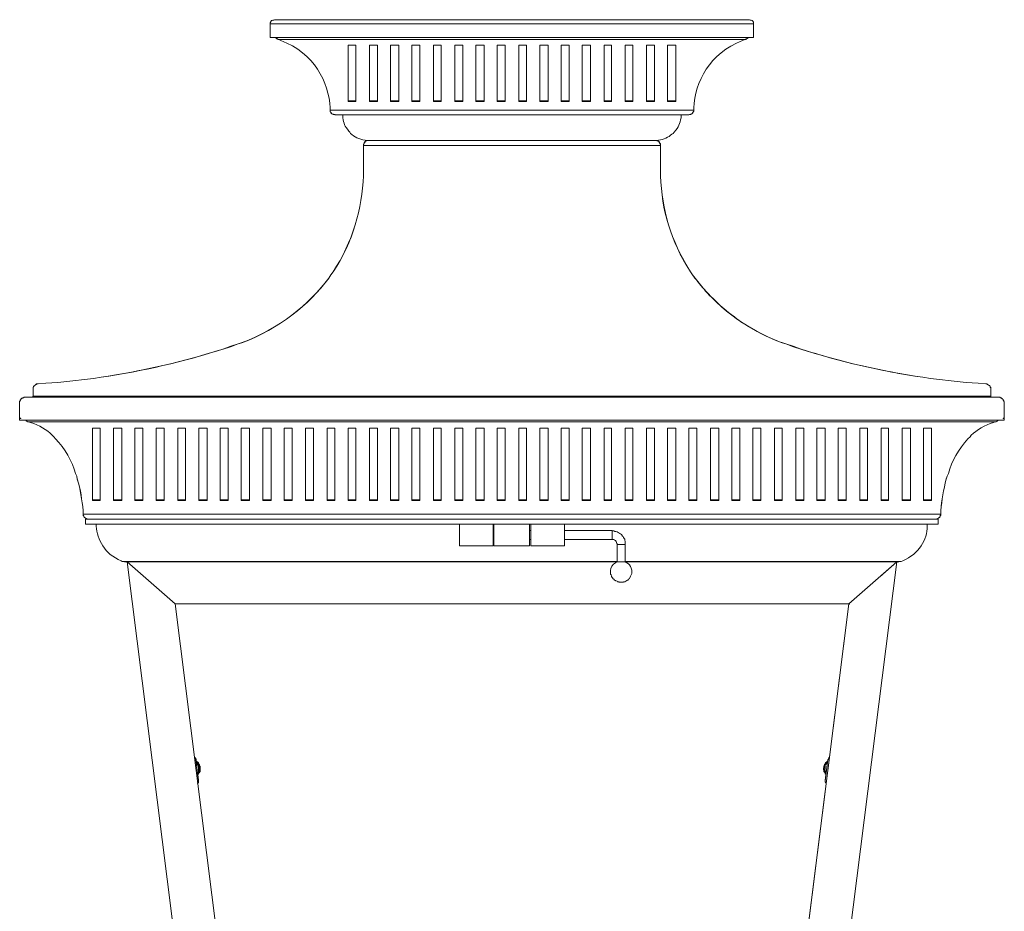
# Model space of a CAD drawing. Units: inches. Extents: x 0 to 14.5, y -26.3 to 0.
# Drawn here: x 0 to 14.5, y -13.1 to 0 of the extents above; entities that cross this region are included whole.
import ezdxf

# ---------------------------------------------------------------- set-up
doc = ezdxf.new("R2010")
doc.units = ezdxf.units.IN
doc.header["$MEASUREMENT"] = 0
doc.layers.add('CHO7055', color=7, linetype='Continuous')

# ---------------------------------------------------------------- blocks, each defined once
blk = doc.blocks.new('block 2')
at = {"layer": 'CHO7055', "color": 7, "lineweight": 18, "true_color": 0xffffff}
for points in [[(3.755, -0.003), (3.747, -0.009), (3.731, -0.009), (3.723, -0.014), (3.715, -0.014), (3.707, -0.02), (3.707, -0.026), (3.699, -0.038), (3.699, -0.043), (3.691, -0.049), (3.691, -0.066)], [(3.691, -0.263), (3.691, -0.066)], [(3.691, -0.066), (10.809, -0.066)], [(3.755, -0.003), (10.754, -0.003)], [(10.809, -0.066), (10.809, -0.038), (10.802, -0.026), (10.794, -0.02), (10.794, -0.014), (10.786, -0.014), (10.778, -0.009), (10.762, -0.009), (10.754, -0.003)], [(10.809, -0.263), (10.809, -0.066)], [(3.691, -0.263), (10.809, -0.263)], [(3.771, -0.263), (3.811, -0.292), (3.819, -0.292)], [(10.682, -0.292), (10.698, -0.292), (10.706, -0.286), (10.73, -0.268), (10.73, -0.263)], [(10.682, -0.292), (10.698, -0.292), (10.698, -0.286), (10.706, -0.286), (10.73, -0.268), (10.73, -0.263)], [(3.819, -0.292), (10.682, -0.292)], [(4.843, -1.209), (4.843, -0.378)], [(4.843, -0.378), (4.955, -0.378)], [(4.955, -1.209), (4.955, -0.378)], [(5.155, -1.209), (5.155, -0.378)], [(5.155, -0.378), (5.275, -0.378)], [(5.275, -1.209), (5.275, -0.378)], [(5.467, -1.209), (5.467, -0.378)], [(5.467, -0.378), (5.587, -0.378)], [(5.587, -1.209), (5.587, -0.378)], [(5.779, -1.209), (5.779, -0.378)], [(5.779, -0.378), (5.899, -0.378)], [(5.899, -1.209), (5.899, -0.378)], [(6.099, -1.209), (6.099, -0.378)], [(6.099, -0.378), (6.211, -0.378)], [(6.211, -1.209), (6.211, -0.378)], [(6.411, -1.209), (6.411, -0.378)], [(6.411, -0.378), (6.531, -0.378)], [(6.531, -1.209), (6.531, -0.378)], [(6.723, -1.209), (6.723, -0.378)], [(6.723, -0.378), (6.843, -0.378)], [(6.843, -1.209), (6.843, -0.378)], [(7.035, -1.209), (7.035, -0.378)], [(7.035, -0.378), (7.154, -0.378)], [(7.154, -1.209), (7.154, -0.378)], [(7.354, -1.209), (7.354, -0.378)], [(7.466, -0.378), (7.354, -0.378)], [(7.466, -1.209), (7.466, -0.378)], [(7.666, -1.209), (7.666, -0.378)], [(7.786, -0.378), (7.666, -0.378)], [(7.786, -1.209), (7.786, -0.378)], [(7.978, -1.209), (7.978, -0.378)], [(8.098, -0.378), (7.978, -0.378)], [(8.098, -1.209), (8.098, -0.378)], [(8.29, -1.209), (8.29, -0.378)], [(8.41, -0.378), (8.29, -0.378)], [(8.41, -1.209), (8.41, -0.378)], [(8.61, -1.209), (8.61, -0.378)], [(8.722, -0.378), (8.61, -0.378)], [(8.722, -1.209), (8.722, -0.378)], [(8.922, -1.209), (8.922, -0.378)], [(9.034, -0.378), (8.922, -0.378)], [(9.034, -1.209), (9.034, -0.378)], [(9.234, -1.209), (9.234, -0.378)], [(9.354, -0.378), (9.234, -0.378)], [(9.354, -1.209), (9.354, -0.378)], [(9.546, -1.209), (9.546, -0.378)], [(9.666, -0.378), (9.546, -0.378)], [(9.666, -1.209), (9.666, -0.378)], [(4.843, -1.198), (4.955, -1.198)], [(4.843, -1.209), (4.955, -1.209)], [(5.155, -1.198), (5.275, -1.198)], [(5.155, -1.209), (5.275, -1.209)], [(5.467, -1.198), (5.587, -1.198)], [(5.467, -1.209), (5.587, -1.209)], [(5.779, -1.198), (5.899, -1.198)], [(5.779, -1.209), (5.899, -1.209)], [(6.099, -1.198), (6.211, -1.198)], [(6.099, -1.209), (6.211, -1.209)], [(6.411, -1.198), (6.531, -1.198)], [(6.411, -1.209), (6.531, -1.209)], [(6.723, -1.198), (6.843, -1.198)], [(6.723, -1.209), (6.843, -1.209)], [(7.035, -1.198), (7.154, -1.198)], [(7.035, -1.209), (7.154, -1.209)], [(7.466, -1.198), (7.354, -1.198)], [(7.466, -1.209), (7.354, -1.209)], [(7.786, -1.198), (7.666, -1.198)], [(7.786, -1.209), (7.666, -1.209)], [(8.098, -1.198), (7.978, -1.198)], [(8.098, -1.209), (7.978, -1.209)], [(8.41, -1.198), (8.29, -1.198)], [(8.41, -1.209), (8.29, -1.209)], [(8.722, -1.198), (8.61, -1.198)], [(8.722, -1.209), (8.61, -1.209)], [(9.034, -1.198), (8.922, -1.198)], [(9.034, -1.209), (8.922, -1.209)], [(9.354, -1.198), (9.234, -1.198)], [(9.354, -1.209), (9.234, -1.209)], [(9.666, -1.198), (9.546, -1.198)], [(9.666, -1.209), (9.546, -1.209)], [(4.579, -1.336), (9.93, -1.336)], [(4.579, -1.336), (4.579, -1.359), (4.587, -1.365), (4.587, -1.377), (4.595, -1.382), (4.603, -1.388), (4.611, -1.394), (4.619, -1.4), (4.643, -1.4), (4.651, -1.405)], [(4.579, -1.336), (4.579, -1.359), (4.587, -1.365), (4.587, -1.371), (4.595, -1.377), (4.603, -1.388), (4.611, -1.394), (4.619, -1.394), (4.627, -1.4), (4.643, -1.4), (4.651, -1.405)], [(4.651, -1.405), (9.858, -1.405)], [(9.858, -1.405), (9.866, -1.4), (9.882, -1.4), (9.89, -1.394), (9.898, -1.388), (9.906, -1.382), (9.914, -1.377), (9.922, -1.365), (9.922, -1.359), (9.93, -1.348), (9.93, -1.336)], [(9.858, -1.405), (9.866, -1.4), (9.882, -1.4), (9.89, -1.394), (9.898, -1.394), (9.906, -1.388), (9.914, -1.377), (9.914, -1.371), (9.922, -1.365), (9.922, -1.359), (9.93, -1.348), (9.93, -1.336)], [(5.147, -1.781), (5.115, -1.781), (5.107, -1.786), (5.099, -1.792), (5.091, -1.798), (5.083, -1.804), (5.075, -1.815), (5.075, -1.827), (5.067, -1.838), (5.067, -1.856)], [(5.067, -1.856), (5.067, -2.242)], [(5.067, -1.856), (9.442, -1.856)], [(9.37, -1.781), (5.131, -1.781)], [(9.442, -1.856), (9.442, -1.838), (9.434, -1.827), (9.434, -1.821), (9.426, -1.815), (9.426, -1.804), (9.418, -1.798), (9.41, -1.792), (9.402, -1.786), (9.394, -1.781), (9.362, -1.781)], [(9.37, -1.781), (9.362, -1.781)], [(9.386, -1.781), (9.37, -1.781)], [(9.442, -1.856), (9.442, -1.827), (9.434, -1.821), (9.426, -1.815), (9.426, -1.81), (9.418, -1.804), (9.41, -1.792), (9.402, -1.792), (9.394, -1.786), (9.386, -1.781)], [(9.442, -1.856), (9.442, -2.242)], [(0.276, -5.365), (0.252, -5.365), (0.244, -5.371), (0.236, -5.376), (0.228, -5.382), (0.22, -5.388), (0.22, -5.394), (0.212, -5.405), (0.204, -5.411), (0.204, -5.44)], [(14.305, -5.44), (14.305, -5.423), (14.297, -5.411), (14.297, -5.405), (14.289, -5.394), (14.289, -5.388), (14.273, -5.382), (14.273, -5.376), (14.257, -5.371), (14.249, -5.365), (14.233, -5.365)], [(14.305, -5.44), (14.305, -5.417), (14.297, -5.405), (14.289, -5.4), (14.289, -5.394), (14.281, -5.388), (14.273, -5.382), (14.265, -5.376), (14.257, -5.371), (14.249, -5.365), (14.233, -5.365)], [(0.204, -5.44), (0.204, -5.544)], [(14.305, -5.44), (14.305, -5.544)], [(0.084, -5.561), (0.068, -5.561), (0.052, -5.567), (0.044, -5.573), (0.036, -5.573), (0.028, -5.584), (0.02, -5.59), (0.02, -5.596), (0.012, -5.602), (0.012, -5.613), (0.004, -5.625), (0.004, -5.642)], [(0.084, -5.561), (0.068, -5.561), (0.06, -5.567), (0.052, -5.567), (0.044, -5.573), (0.036, -5.578), (0.028, -5.584), (0.02, -5.59), (0.02, -5.596), (0.012, -5.607), (0.012, -5.613), (0.004, -5.625), (0.004, -5.642)], [(0.004, -5.896), (0.004, -5.642)], [(0.084, -5.561), (14.424, -5.561)], [(0.18, -5.561), (0.188, -5.561), (0.196, -5.555), (0.196, -5.55), (0.204, -5.544)], [(0.18, -5.561), (0.196, -5.561), (0.196, -5.55), (0.204, -5.544)], [(0.204, -5.544), (14.305, -5.544)], [(14.305, -5.544), (14.305, -5.555), (14.313, -5.555), (14.321, -5.561)], [(14.305, -5.544), (14.305, -5.555), (14.313, -5.555), (14.313, -5.561), (14.321, -5.561)], [(14.504, -5.642), (14.504, -5.63), (14.496, -5.625), (14.496, -5.613), (14.488, -5.607), (14.488, -5.596), (14.48, -5.59), (14.48, -5.584), (14.464, -5.573), (14.456, -5.567), (14.448, -5.567), (14.44, -5.561), (14.424, -5.561)], [(14.504, -5.642), (14.504, -5.63), (14.496, -5.625), (14.496, -5.613), (14.488, -5.602), (14.488, -5.596), (14.472, -5.584), (14.464, -5.573), (14.456, -5.573), (14.448, -5.567), (14.44, -5.561), (14.425, -5.561)], [(14.504, -5.896), (14.504, -5.642)], [(0.004, -5.896), (14.504, -5.896)], [(0.012, -5.873), (0.02, -5.873), (0.02, -5.867), (0.012, -5.867), (0.012, -5.873)], [(0.092, -5.896), (0.1, -5.902), (0.1, -5.913), (0.108, -5.913), (0.124, -5.925), (0.132, -5.925)], [(0.092, -5.896), (0.1, -5.902), (0.1, -5.913), (0.108, -5.913), (0.124, -5.925), (0.132, -5.925)], [(0.132, -5.925), (14.369, -5.925)], [(14.369, -5.925), (14.385, -5.925), (14.385, -5.919), (14.401, -5.913), (14.409, -5.902), (14.417, -5.896)], [(14.369, -5.925), (14.384, -5.925), (14.384, -5.919), (14.4, -5.913), (14.408, -5.902), (14.416, -5.896)], [(14.488, -5.873), (14.496, -5.873), (14.496, -5.867), (14.488, -5.867), (14.488, -5.873)], [(1.076, -7.079), (1.076, -6.017)], [(1.076, -6.017), (1.188, -6.017)], [(1.188, -7.079), (1.188, -6.017)], [(1.388, -7.079), (1.388, -6.017)], [(1.388, -6.017), (1.508, -6.017)], [(1.508, -7.079), (1.508, -6.017)], [(1.7, -7.079), (1.7, -6.017)], [(1.7, -6.017), (1.82, -6.017)], [(1.82, -7.079), (1.82, -6.017)], [(2.012, -7.079), (2.012, -6.017)], [(2.012, -6.017), (2.132, -6.017)], [(2.132, -7.079), (2.132, -6.017)], [(2.332, -7.079), (2.332, -6.017)], [(2.332, -6.017), (2.444, -6.017)], [(2.444, -7.079), (2.444, -6.017)], [(2.644, -7.079), (2.644, -6.017)], [(2.644, -6.017), (2.764, -6.017)], [(2.764, -7.079), (2.764, -6.017)], [(2.956, -7.079), (2.956, -6.017)], [(2.956, -6.017), (3.076, -6.017)], [(3.076, -7.079), (3.076, -6.017)], [(3.268, -7.079), (3.268, -6.017)], [(3.268, -6.017), (3.388, -6.017)], [(3.388, -7.079), (3.388, -6.017)], [(3.587, -6.017), (3.707, -6.017)], [(3.587, -7.079), (3.587, -6.017)], [(3.707, -7.079), (3.707, -6.017)], [(3.899, -7.079), (3.899, -6.017)], [(3.899, -6.017), (4.019, -6.017)], [(4.019, -7.079), (4.019, -6.017)], [(4.211, -7.079), (4.211, -6.017)], [(4.211, -6.017), (4.331, -6.017)], [(4.331, -7.079), (4.331, -6.017)], [(4.531, -7.079), (4.531, -6.017)], [(4.531, -6.017), (4.643, -6.017)], [(4.643, -7.079), (4.643, -6.017)], [(4.843, -7.079), (4.843, -6.017)], [(4.843, -6.017), (4.955, -6.017)], [(4.955, -7.079), (4.955, -6.017)], [(5.155, -7.079), (5.155, -6.017)], [(5.155, -6.017), (5.275, -6.017)], [(5.275, -7.079), (5.275, -6.017)], [(5.467, -7.079), (5.467, -6.017)], [(5.467, -6.017), (5.587, -6.017)], [(5.587, -7.079), (5.587, -6.017)], [(5.779, -7.079), (5.779, -6.017)], [(5.779, -6.017), (5.899, -6.017)], [(5.899, -7.079), (5.899, -6.017)], [(6.099, -7.079), (6.099, -6.017)], [(6.099, -6.017), (6.211, -6.017)], [(6.211, -7.079), (6.211, -6.017)], [(6.411, -7.079), (6.411, -6.017)], [(6.411, -6.017), (6.531, -6.017)], [(6.531, -7.079), (6.531, -6.017)], [(6.723, -7.079), (6.723, -6.017)], [(6.723, -6.017), (6.843, -6.017)], [(6.843, -7.079), (6.843, -6.017)], [(7.035, -7.079), (7.035, -6.017)], [(7.035, -6.017), (7.154, -6.017)], [(7.154, -7.079), (7.154, -6.017)], [(7.354, -7.079), (7.354, -6.017)], [(7.466, -6.017), (7.354, -6.017)], [(7.466, -7.079), (7.466, -6.017)], [(7.666, -7.079), (7.666, -6.017)], [(7.786, -6.017), (7.666, -6.017)], [(7.786, -7.079), (7.786, -6.017)], [(7.978, -7.079), (7.978, -6.017)], [(8.098, -6.017), (7.978, -6.017)], [(8.098, -7.079), (8.098, -6.017)], [(8.29, -7.079), (8.29, -6.017)], [(8.41, -6.017), (8.29, -6.017)], [(8.41, -7.079), (8.41, -6.017)], [(8.61, -7.079), (8.61, -6.017)], [(8.722, -6.017), (8.61, -6.017)], [(8.722, -7.079), (8.722, -6.017)], [(8.922, -7.079), (8.922, -6.017)], [(9.034, -6.017), (8.922, -6.017)], [(9.034, -7.079), (9.034, -6.017)], [(9.234, -7.079), (9.234, -6.017)], [(9.354, -6.017), (9.234, -6.017)], [(9.354, -7.079), (9.354, -6.017)], [(9.546, -7.079), (9.546, -6.017)], [(9.666, -6.017), (9.546, -6.017)], [(9.666, -7.079), (9.666, -6.017)], [(9.858, -7.079), (9.858, -6.017)], [(9.978, -6.017), (9.858, -6.017)], [(9.978, -7.079), (9.978, -6.017)], [(10.178, -7.079), (10.178, -6.017)], [(10.298, -6.017), (10.178, -6.017)], [(10.298, -7.079), (10.298, -6.017)], [(10.49, -7.079), (10.49, -6.017)], [(10.61, -6.017), (10.49, -6.017)], [(10.61, -7.079), (10.61, -6.017)], [(10.802, -7.079), (10.802, -6.017)], [(10.921, -6.017), (10.802, -6.017)], [(10.921, -7.079), (10.921, -6.017)], [(11.121, -7.079), (11.121, -6.017)], [(11.233, -6.017), (11.121, -6.017)], [(11.233, -7.079), (11.233, -6.017)], [(11.433, -7.079), (11.433, -6.017)], [(11.553, -6.017), (11.433, -6.017)], [(11.553, -7.079), (11.553, -6.017)], [(11.745, -7.079), (11.745, -6.017)], [(11.865, -6.017), (11.745, -6.017)], [(11.865, -7.079), (11.865, -6.017)], [(12.057, -7.079), (12.057, -6.017)], [(12.177, -6.017), (12.057, -6.017)], [(12.177, -7.079), (12.177, -6.017)], [(12.377, -7.079), (12.377, -6.017)], [(12.489, -6.017), (12.377, -6.017)], [(12.489, -7.079), (12.489, -6.017)], [(12.689, -7.079), (12.689, -6.017)], [(12.801, -6.017), (12.689, -6.017)], [(12.801, -7.079), (12.801, -6.017)], [(13.001, -7.079), (13.001, -6.017)], [(13.121, -6.017), (13.001, -6.017)], [(13.121, -7.079), (13.121, -6.017)], [(13.313, -7.079), (13.313, -6.017)], [(13.433, -6.017), (13.313, -6.017)], [(13.433, -7.079), (13.433, -6.017)], [(1.076, -7.073), (1.188, -7.073)], [(1.076, -7.079), (1.188, -7.079)], [(1.388, -7.073), (1.508, -7.073)], [(1.388, -7.079), (1.508, -7.079)], [(1.7, -7.073), (1.82, -7.073)], [(1.7, -7.079), (1.82, -7.079)], [(2.012, -7.073), (2.132, -7.073)], [(2.012, -7.079), (2.132, -7.079)], [(2.332, -7.073), (2.444, -7.073)], [(2.332, -7.079), (2.444, -7.079)], [(2.644, -7.073), (2.764, -7.073)], [(2.644, -7.079), (2.764, -7.079)], [(2.956, -7.073), (3.076, -7.073)], [(2.956, -7.079), (3.076, -7.079)], [(3.268, -7.073), (3.388, -7.073)], [(3.268, -7.079), (3.388, -7.079)], [(3.587, -7.073), (3.707, -7.073)], [(3.587, -7.079), (3.707, -7.079)], [(3.899, -7.073), (4.019, -7.073)], [(3.899, -7.079), (4.019, -7.079)], [(4.211, -7.073), (4.331, -7.073)], [(4.211, -7.079), (4.331, -7.079)], [(4.531, -7.073), (4.643, -7.073)], [(4.531, -7.079), (4.643, -7.079)], [(4.843, -7.073), (4.955, -7.073)], [(4.843, -7.079), (4.955, -7.079)], [(5.155, -7.073), (5.275, -7.073)], [(5.155, -7.079), (5.275, -7.079)], [(5.467, -7.073), (5.587, -7.073)], [(5.467, -7.079), (5.587, -7.079)], [(5.779, -7.073), (5.899, -7.073)], [(5.779, -7.079), (5.899, -7.079)], [(6.099, -7.073), (6.211, -7.073)], [(6.099, -7.079), (6.211, -7.079)], [(6.411, -7.073), (6.531, -7.073)], [(6.411, -7.079), (6.531, -7.079)], [(6.723, -7.073), (6.843, -7.073)], [(6.723, -7.079), (6.843, -7.079)], [(7.035, -7.073), (7.154, -7.073)], [(7.035, -7.079), (7.154, -7.079)], [(7.466, -7.073), (7.354, -7.073)], [(7.466, -7.079), (7.354, -7.079)], [(7.786, -7.073), (7.666, -7.073)], [(7.786, -7.079), (7.666, -7.079)], [(8.098, -7.073), (7.978, -7.073)], [(8.098, -7.079), (7.978, -7.079)], [(8.41, -7.073), (8.29, -7.073)], [(8.41, -7.079), (8.29, -7.079)], [(8.722, -7.073), (8.61, -7.073)], [(8.722, -7.079), (8.61, -7.079)], [(9.034, -7.073), (8.922, -7.073)], [(9.034, -7.079), (8.922, -7.079)], [(9.354, -7.073), (9.234, -7.073)], [(9.354, -7.079), (9.234, -7.079)], [(9.666, -7.073), (9.546, -7.073)], [(9.666, -7.079), (9.546, -7.079)], [(9.978, -7.073), (9.858, -7.073)], [(9.978, -7.079), (9.858, -7.079)], [(10.298, -7.073), (10.178, -7.073)], [(10.298, -7.079), (10.178, -7.079)], [(10.61, -7.073), (10.49, -7.073)], [(10.61, -7.079), (10.49, -7.079)], [(10.921, -7.073), (10.802, -7.073)], [(10.921, -7.079), (10.802, -7.079)], [(11.233, -7.073), (11.121, -7.073)], [(11.233, -7.079), (11.121, -7.079)], [(11.553, -7.073), (11.433, -7.073)], [(11.553, -7.079), (11.433, -7.079)], [(11.865, -7.073), (11.745, -7.073)], [(11.865, -7.079), (11.745, -7.079)], [(12.177, -7.073), (12.057, -7.073)], [(12.177, -7.079), (12.057, -7.079)], [(12.489, -7.073), (12.377, -7.073)], [(12.489, -7.079), (12.377, -7.079)], [(12.801, -7.073), (12.689, -7.073)], [(12.801, -7.079), (12.689, -7.079)], [(13.121, -7.073), (13.001, -7.073)], [(13.121, -7.079), (13.001, -7.079)], [(13.433, -7.073), (13.313, -7.073)], [(13.433, -7.079), (13.313, -7.079)], [(0.94, -7.281), (13.569, -7.281)], [(0.94, -7.281), (0.94, -7.298), (0.948, -7.31), (0.948, -7.316), (0.956, -7.327), (0.988, -7.35), (0.996, -7.35)], [(0.94, -7.281), (0.94, -7.304), (0.948, -7.31), (0.956, -7.322), (0.956, -7.327), (0.988, -7.35), (0.996, -7.35)], [(0.972, -7.356), (0.972, -7.431)], [(13.529, -7.356), (0.972, -7.356)], [(13.513, -7.35), (13.521, -7.35), (13.553, -7.327), (13.561, -7.316), (13.561, -7.298), (13.569, -7.293), (13.569, -7.281)], [(13.513, -7.35), (13.521, -7.35), (13.545, -7.333), (13.545, -7.327), (13.553, -7.322), (13.561, -7.31), (13.561, -7.304), (13.569, -7.298), (13.569, -7.281)], [(13.529, -7.356), (13.529, -7.431)], [(13.529, -7.431), (0.972, -7.431)], [(6.483, -7.749), (6.483, -7.431)], [(6.979, -7.749), (6.979, -7.431)], [(6.987, -7.749), (6.987, -7.431)], [(7.514, -7.749), (7.514, -7.431)], [(7.53, -7.524), (7.514, -7.524)], [(7.53, -7.749), (7.53, -7.431)], [(8.026, -7.749), (8.026, -7.431)], [(8.73, -7.524), (8.026, -7.524)], [(8.73, -7.656), (8.73, -7.524)], [(8.922, -7.726), (8.922, -7.679), (8.914, -7.668), (8.914, -7.651), (8.906, -7.639), (8.898, -7.627), (8.89, -7.61), (8.882, -7.604), (8.866, -7.581), (8.85, -7.57), (8.834, -7.564), (8.826, -7.552), (8.81, -7.547), (8.802, -7.541), (8.786, -7.535), (8.77, -7.535), (8.754, -7.529), (8.738, -7.529), (8.73, -7.524)], [(7.53, -7.656), (7.514, -7.656)], [(8.73, -7.656), (8.026, -7.656)], [(8.802, -7.726), (8.802, -7.714), (8.794, -7.708), (8.794, -7.691), (8.786, -7.685), (8.786, -7.674), (8.778, -7.668), (8.77, -7.668), (8.762, -7.662), (8.754, -7.656), (8.73, -7.656)], [(6.979, -7.749), (6.483, -7.749)], [(7.514, -7.749), (6.987, -7.749)], [(8.026, -7.749), (7.53, -7.749)], [(8.802, -7.985), (8.802, -7.726)], [(8.802, -7.726), (8.922, -7.726)], [(8.922, -7.985), (8.922, -7.726)], [(8.802, -7.98), (1.516, -7.98)], [(8.794, -7.985), (1.58, -7.985)], [(3.052, -19.621), (3.132, -20.245), (1.588, -7.985)], [(8.802, -7.985), (8.922, -7.985)], [(12.985, -7.98), (8.922, -7.98)], [(12.921, -7.985), (8.93, -7.985)], [(11.369, -20.245), (12.921, -7.985)], [(12.217, -8.603), (12.921, -7.985), (12.673, -8.205)], [(12.921, -7.985), (12.953, -7.985), (12.969, -7.98), (12.985, -7.98)], [(3.683, -19.621), (2.292, -8.603)], [(2.292, -8.603), (12.217, -8.603)], [(10.826, -19.615), (12.217, -8.603)], [(10.826, -19.621), (12.217, -8.603)], [(12.217, -8.609), (12.225, -8.609), (12.225, -8.603), (12.217, -8.603), (12.217, -8.609)], [(2.604, -10.894), (2.596, -10.888), (2.596, -10.877), (2.588, -10.871), (2.588, -10.865), (2.572, -10.865)], [(2.572, -10.865), (2.58, -10.865), (2.588, -10.871), (2.588, -10.877), (2.596, -10.883), (2.596, -10.894)], [(2.596, -10.894), (2.588, -10.888), (2.588, -10.877), (2.58, -10.871)], [(11.905, -10.894), (11.913, -10.888), (11.913, -10.877), (11.921, -10.871), (11.921, -10.865), (11.929, -10.865), (11.929, -10.871), (11.921, -10.871), (11.913, -10.877), (11.913, -10.894), (11.905, -10.9)], [(2.636, -11.206), (2.596, -10.894)], [(2.596, -10.9), (2.596, -10.894)], [(2.66, -11.015), (2.66, -10.992), (2.652, -10.987), (2.652, -10.969), (2.644, -10.964), (2.644, -10.958), (2.636, -10.952), (2.636, -10.94), (2.628, -10.935), (2.62, -10.935), (2.62, -10.929), (2.612, -10.923), (2.604, -10.923), (2.596, -10.912)], [(2.604, -10.917), (2.604, -10.894)], [(2.644, -11.015), (2.644, -11.004), (2.636, -10.992), (2.636, -10.981), (2.628, -10.969), (2.628, -10.958), (2.62, -10.952), (2.62, -10.946), (2.612, -10.94), (2.612, -10.935), (2.604, -10.929)], [(2.62, -11.114), (2.628, -11.108), (2.636, -11.108), (2.636, -11.102), (2.644, -11.091), (2.652, -11.091), (2.652, -11.079), (2.66, -11.073), (2.66, -11.015)], [(2.644, -10.975), (2.652, -10.987), (2.652, -10.998)], [(2.644, -11.027), (2.644, -11.015)], [(2.652, -11.004), (2.66, -11.004), (2.66, -10.998), (2.652, -10.998), (2.652, -11.004)], [(2.66, -10.998), (2.652, -10.998)], [(2.652, -10.998), (2.66, -10.998)], [(2.66, -10.998), (2.66, -11.015)], [(2.66, -11.015), (2.66, -11.027)], [(11.905, -10.923), (11.897, -10.929), (11.897, -10.935), (11.889, -10.935), (11.881, -10.94), (11.881, -10.946), (11.873, -10.952), (11.873, -10.958), (11.865, -10.964), (11.865, -10.987), (11.857, -10.992), (11.857, -11.01), (11.849, -11.015)], [(11.849, -11.015), (11.849, -11.027)], [(11.865, -11.2), (11.905, -10.894)], [(11.865, -11.206), (11.905, -10.9)], [(11.905, -10.935), (11.897, -10.935), (11.897, -10.94), (11.889, -10.946), (11.889, -10.952), (11.881, -10.964), (11.873, -10.969), (11.865, -10.987), (11.865, -11.021)], [(11.905, -10.894), (11.905, -10.9)], [(2.62, -11.102), (2.628, -11.091), (2.628, -11.085), (2.636, -11.073), (2.636, -11.027)], [(2.636, -11.2), (2.628, -11.114)], [(2.636, -11.027), (2.636, -11.021)], [(2.652, -11.033), (2.66, -11.033), (2.66, -11.027), (2.652, -11.027), (2.652, -11.033)], [(2.66, -11.027), (2.652, -11.027)], [(11.849, -11.027), (11.849, -11.05), (11.857, -11.062), (11.857, -11.079), (11.865, -11.085), (11.865, -11.096), (11.873, -11.102), (11.873, -11.108), (11.881, -11.108)], [(11.865, -11.027), (11.857, -11.039), (11.865, -11.05), (11.865, -11.079), (11.873, -11.085), (11.873, -11.096), (11.881, -11.102)], [(11.865, -11.021), (11.865, -11.027)], [(2.62, -11.241), (2.628, -11.235), (2.636, -11.229), (2.636, -11.206)], [(2.636, -11.217), (2.636, -11.235), (2.628, -11.235), (2.628, -11.241), (2.62, -11.241)], [(2.628, -11.235), (2.636, -11.229), (2.636, -11.206)], [(2.636, -11.206), (2.636, -11.2)], [(2.636, -11.217), (2.636, -11.206)], [(11.865, -11.217), (11.865, -11.206), (11.865, -11.2)], [(11.865, -11.206), (11.865, -11.2)], [(11.865, -11.206), (11.865, -11.218)], [(11.865, -11.217), (11.865, -11.223), (11.873, -11.229), (11.873, -11.235), (11.881, -11.235), (11.881, -11.241)]]:
    blk.add_lwpolyline(points, dxfattribs=at)
for points, knots in [([(3.771, -0.263), (3.771, -0.263), (3.779, -0.268), (3.779, -0.268), (3.776, -0.283), (3.803, -0.283), (3.811, -0.292), (3.811, -0.292), (3.819, -0.292), (3.819, -0.292)], [0, 0, 0, 0, 1, 1, 1, 2, 2, 2, 3, 3, 3, 3]), ([(4.579, -1.336), (4.579, -1.336), (4.579, -1.302), (4.579, -1.302), (4.551, -0.922), (4.347, -0.494), (3.851, -0.309), (3.851, -0.309), (3.819, -0.292), (3.819, -0.292)], [0, 0, 0, 0, 1, 1, 1, 2, 2, 2, 3, 3, 3, 3]), ([(4.579, -1.336), (4.579, -1.336), (4.579, -1.302), (4.579, -1.302), (4.551, -0.922), (4.347, -0.494), (3.851, -0.309), (3.851, -0.309), (3.819, -0.292), (3.819, -0.292)], [0, 0, 0, 0, 1, 1, 1, 2, 2, 2, 3, 3, 3, 3]), ([(10.682, -0.292), (10.682, -0.292), (10.65, -0.309), (10.65, -0.309), (10.161, -0.498), (9.952, -0.92), (9.93, -1.302), (9.93, -1.302), (9.93, -1.336), (9.93, -1.336)], [0, 0, 0, 0, 1, 1, 1, 2, 2, 2, 3, 3, 3, 3]), ([(10.682, -0.292), (10.682, -0.292), (10.65, -0.309), (10.65, -0.309), (10.161, -0.498), (9.952, -0.92), (9.93, -1.302), (9.93, -1.302), (9.93, -1.336), (9.93, -1.336)], [0, 0, 0, 0, 1, 1, 1, 2, 2, 2, 3, 3, 3, 3]), ([(4.763, -1.405), (4.763, -1.405), (4.763, -1.446), (4.763, -1.446), (4.78, -1.533), (4.788, -1.566), (4.851, -1.642), (4.851, -1.642), (4.867, -1.659), (4.867, -1.659), (4.867, -1.659), (4.875, -1.677), (4.875, -1.677), (4.932, -1.723), (5.001, -1.766), (5.091, -1.775), (5.091, -1.775), (5.115, -1.781), (5.115, -1.781), (5.115, -1.781), (5.131, -1.781), (5.131, -1.781)], [0, 0, 0, 0, 1, 1, 1, 2, 2, 2, 3, 3, 3, 4, 4, 4, 5, 5, 5, 6, 6, 6, 7, 7, 7, 7]), ([(9.37, -1.781), (9.37, -1.781), (9.394, -1.781), (9.394, -1.781), (9.394, -1.781), (9.41, -1.775), (9.41, -1.775), (9.49, -1.769), (9.562, -1.734), (9.61, -1.688), (9.61, -1.688), (9.626, -1.677), (9.626, -1.677), (9.626, -1.677), (9.642, -1.659), (9.642, -1.659), (9.716, -1.582), (9.721, -1.534), (9.746, -1.446), (9.746, -1.446), (9.746, -1.405), (9.746, -1.405)], [0, 0, 0, 0, 1, 1, 1, 2, 2, 2, 3, 3, 3, 4, 4, 4, 5, 5, 5, 6, 6, 6, 7, 7, 7, 7]), ([(5.147, -1.781), (5.147, -1.781), (5.131, -1.781), (5.131, -1.781), (5.131, -1.781), (5.123, -1.781), (5.123, -1.781), (5.123, -1.781), (5.107, -1.786), (5.107, -1.786), (5.107, -1.786), (5.107, -1.792), (5.107, -1.792), (5.107, -1.792), (5.091, -1.792), (5.091, -1.792), (5.091, -1.792), (5.091, -1.804), (5.091, -1.804), (5.072, -1.816), (5.063, -1.831), (5.067, -1.85), (5.067, -1.85), (5.067, -1.856), (5.067, -1.856)], [0, 0, 0, 0, 1, 1, 1, 2, 2, 2, 3, 3, 3, 4, 4, 4, 5, 5, 5, 6, 6, 6, 7, 7, 7, 8, 8, 8, 8]), ([(3.22, -4.776), (3.22, -4.776), (3.276, -4.759), (3.276, -4.759), (3.83, -4.551), (4.263, -4.202), (4.555, -3.807), (4.555, -3.807), (4.587, -3.76), (4.587, -3.76), (4.587, -3.76), (4.619, -3.714), (4.619, -3.714), (4.914, -3.275), (5.047, -2.785), (5.067, -2.3), (5.067, -2.3), (5.067, -2.242), (5.067, -2.242)], [0, 0, 0, 0, 1, 1, 1, 2, 2, 2, 3, 3, 3, 4, 4, 4, 5, 5, 5, 6, 6, 6, 6]), ([(4.587, -3.76), (4.587, -3.76), (4.619, -3.714), (4.619, -3.714), (4.912, -3.275), (5.046, -2.786), (5.067, -2.3), (5.067, -2.3), (5.067, -2.242), (5.067, -2.242)], [0, 0, 0, 0, 1, 1, 1, 2, 2, 2, 3, 3, 3, 3]), ([(9.442, -2.242), (9.442, -2.242), (9.442, -2.3), (9.442, -2.3), (9.462, -2.809), (9.591, -3.249), (9.882, -3.714), (9.882, -3.714), (9.914, -3.76), (9.914, -3.76)], [0, 0, 0, 0, 1, 1, 1, 2, 2, 2, 3, 3, 3, 3]), ([(9.442, -2.242), (9.442, -2.242), (9.442, -2.3), (9.442, -2.3), (9.46, -2.815), (9.587, -3.244), (9.882, -3.714), (9.882, -3.714), (9.914, -3.76), (9.914, -3.76)], [0, 0, 0, 0, 1, 1, 1, 2, 2, 2, 3, 3, 3, 3]), ([(3.22, -4.776), (3.22, -4.776), (3.268, -4.759), (3.268, -4.759), (3.832, -4.555), (4.262, -4.195), (4.563, -3.801), (4.563, -3.801), (4.587, -3.76), (4.587, -3.76)], [0, 0, 0, 0, 1, 1, 1, 2, 2, 2, 3, 3, 3, 3]), ([(9.914, -3.76), (9.914, -3.76), (9.954, -3.807), (9.954, -3.807), (10.244, -4.202), (10.677, -4.553), (11.233, -4.759), (11.233, -4.759), (11.289, -4.776), (11.289, -4.776)], [0, 0, 0, 0, 1, 1, 1, 2, 2, 2, 3, 3, 3, 3]), ([(9.914, -3.76), (9.914, -3.76), (9.946, -3.807), (9.946, -3.807), (10.009, -3.879), (10.066, -3.954), (10.13, -4.026), (10.13, -4.026), (10.17, -4.066), (10.17, -4.066)], [0, 0, 0, 0, 1, 1, 1, 2, 2, 2, 3, 3, 3, 3]), ([(10.17, -4.066), (10.17, -4.066), (10.21, -4.101), (10.21, -4.101), (10.291, -4.183), (10.349, -4.237), (10.442, -4.314), (10.442, -4.314), (10.482, -4.343), (10.482, -4.343)], [0, 0, 0, 0, 1, 1, 1, 2, 2, 2, 3, 3, 3, 3]), ([(10.482, -4.343), (10.482, -4.343), (10.53, -4.378), (10.53, -4.378), (10.707, -4.517), (11.003, -4.681), (11.241, -4.759), (11.241, -4.759), (11.289, -4.776), (11.289, -4.776)], [0, 0, 0, 0, 1, 1, 1, 2, 2, 2, 3, 3, 3, 3]), ([(0.276, -5.365), (0.276, -5.365), (0.388, -5.353), (0.388, -5.353), (0.626, -5.345), (0.858, -5.308), (1.092, -5.284), (1.092, -5.284), (1.204, -5.267), (1.204, -5.267), (1.204, -5.267), (1.316, -5.249), (1.316, -5.249), (1.928, -5.155), (2.537, -5.001), (3.108, -4.817), (3.108, -4.817), (3.22, -4.776), (3.22, -4.776)], [0, 0, 0, 0, 1, 1, 1, 2, 2, 2, 3, 3, 3, 4, 4, 4, 5, 5, 5, 6, 6, 6, 6]), ([(1.204, -5.267), (1.204, -5.267), (1.308, -5.249), (1.308, -5.249), (1.91, -5.159), (2.56, -5), (3.116, -4.811), (3.116, -4.811), (3.22, -4.776), (3.22, -4.776)], [0, 0, 0, 0, 1, 1, 1, 2, 2, 2, 3, 3, 3, 3]), ([(11.289, -4.776), (11.289, -4.776), (11.401, -4.817), (11.401, -4.817), (11.98, -5.007), (12.563, -5.15), (13.185, -5.249), (13.185, -5.249), (13.305, -5.267), (13.305, -5.267)], [0, 0, 0, 0, 1, 1, 1, 2, 2, 2, 3, 3, 3, 3]), ([(11.289, -4.776), (11.289, -4.776), (11.393, -4.811), (11.393, -4.811), (11.955, -5.002), (12.585, -5.155), (13.193, -5.249), (13.193, -5.249), (13.305, -5.267), (13.305, -5.267)], [0, 0, 0, 0, 1, 1, 1, 2, 2, 2, 3, 3, 3, 3]), ([(0.276, -5.365), (0.276, -5.365), (0.252, -5.365), (0.252, -5.365), (0.252, -5.365), (0.252, -5.371), (0.252, -5.371), (0.252, -5.371), (0.236, -5.376), (0.236, -5.376), (0.236, -5.376), (0.236, -5.382), (0.236, -5.382), (0.236, -5.382), (0.22, -5.388), (0.22, -5.388), (0.22, -5.388), (0.22, -5.394), (0.22, -5.394), (0.192, -5.409), (0.208, -5.413), (0.204, -5.434), (0.204, -5.434), (0.204, -5.44), (0.204, -5.44)], [0, 0, 0, 0, 1, 1, 1, 2, 2, 2, 3, 3, 3, 4, 4, 4, 5, 5, 5, 6, 6, 6, 7, 7, 7, 8, 8, 8, 8]), ([(0.276, -5.365), (0.276, -5.365), (0.388, -5.353), (0.388, -5.353), (0.626, -5.345), (0.858, -5.308), (1.092, -5.284), (1.092, -5.284), (1.204, -5.267), (1.204, -5.267)], [0, 0, 0, 0, 1, 1, 1, 2, 2, 2, 3, 3, 3, 3]), ([(13.305, -5.267), (13.305, -5.267), (13.417, -5.284), (13.417, -5.284), (13.651, -5.308), (13.883, -5.345), (14.121, -5.353), (14.121, -5.353), (14.233, -5.365), (14.233, -5.365)], [0, 0, 0, 0, 1, 1, 1, 2, 2, 2, 3, 3, 3, 3]), ([(13.305, -5.267), (13.305, -5.267), (13.417, -5.284), (13.417, -5.284), (13.651, -5.308), (13.883, -5.345), (14.121, -5.353), (14.121, -5.353), (14.233, -5.365), (14.233, -5.365)], [0, 0, 0, 0, 1, 1, 1, 2, 2, 2, 3, 3, 3, 3]), ([(0.94, -7.281), (0.94, -7.281), (0.94, -7.229), (0.94, -7.229), (0.918, -7.075), (0.904, -6.919), (0.852, -6.767), (0.852, -6.767), (0.844, -6.721), (0.844, -6.721), (0.844, -6.721), (0.828, -6.681), (0.828, -6.681), (0.778, -6.518), (0.673, -6.306), (0.532, -6.173), (0.532, -6.173), (0.508, -6.144), (0.508, -6.144), (0.508, -6.144), (0.484, -6.121), (0.484, -6.121), (0.405, -6.032), (0.29, -5.978), (0.164, -5.931), (0.164, -5.931), (0.132, -5.925), (0.132, -5.925)], [0, 0, 0, 0, 1, 1, 1, 2, 2, 2, 3, 3, 3, 4, 4, 4, 5, 5, 5, 6, 6, 6, 7, 7, 7, 8, 8, 8, 9, 9, 9, 9]), ([(0.508, -6.144), (0.508, -6.144), (0.484, -6.121), (0.484, -6.121), (0.405, -6.032), (0.29, -5.978), (0.164, -5.931), (0.164, -5.931), (0.132, -5.925), (0.132, -5.925)], [0, 0, 0, 0, 1, 1, 1, 2, 2, 2, 3, 3, 3, 3]), ([(14.369, -5.925), (14.369, -5.925), (14.345, -5.931), (14.345, -5.931), (14.215, -5.973), (14.104, -6.039), (14.017, -6.121), (14.017, -6.121), (14.001, -6.144), (14.001, -6.144)], [0, 0, 0, 0, 1, 1, 1, 2, 2, 2, 3, 3, 3, 3]), ([(14.369, -5.925), (14.369, -5.925), (14.345, -5.931), (14.345, -5.931), (14.215, -5.973), (14.104, -6.039), (14.017, -6.121), (14.017, -6.121), (14.001, -6.144), (14.001, -6.144)], [0, 0, 0, 0, 1, 1, 1, 2, 2, 2, 3, 3, 3, 3]), ([(0.844, -6.721), (0.844, -6.721), (0.828, -6.681), (0.828, -6.681), (0.778, -6.518), (0.673, -6.306), (0.532, -6.173), (0.532, -6.173), (0.508, -6.144), (0.508, -6.144)], [0, 0, 0, 0, 1, 1, 1, 2, 2, 2, 3, 3, 3, 3]), ([(14.001, -6.144), (14.001, -6.144), (13.969, -6.173), (13.969, -6.173), (13.831, -6.327), (13.733, -6.502), (13.681, -6.681), (13.681, -6.681), (13.665, -6.721), (13.665, -6.721)], [0, 0, 0, 0, 1, 1, 1, 2, 2, 2, 3, 3, 3, 3]), ([(14.001, -6.144), (14.001, -6.144), (13.969, -6.173), (13.969, -6.173), (13.831, -6.327), (13.733, -6.502), (13.681, -6.681), (13.681, -6.681), (13.665, -6.721), (13.665, -6.721)], [0, 0, 0, 0, 1, 1, 1, 2, 2, 2, 3, 3, 3, 3]), ([(0.94, -7.281), (0.94, -7.281), (0.94, -7.235), (0.94, -7.235), (0.918, -7.068), (0.907, -6.928), (0.852, -6.762), (0.852, -6.762), (0.844, -6.721), (0.844, -6.721)], [0, 0, 0, 0, 1, 1, 1, 2, 2, 2, 3, 3, 3, 3]), ([(13.665, -6.721), (13.665, -6.721), (13.649, -6.767), (13.649, -6.767), (13.613, -6.92), (13.579, -7.075), (13.569, -7.229), (13.569, -7.229), (13.569, -7.281), (13.569, -7.281)], [0, 0, 0, 0, 1, 1, 1, 2, 2, 2, 3, 3, 3, 3]), ([(13.665, -6.721), (13.665, -6.721), (13.649, -6.762), (13.649, -6.762), (13.611, -6.92), (13.583, -7.074), (13.569, -7.235), (13.569, -7.235), (13.569, -7.281), (13.569, -7.281)], [0, 0, 0, 0, 1, 1, 1, 2, 2, 2, 3, 3, 3, 3]), ([(1.132, -7.431), (1.132, -7.431), (1.132, -7.46), (1.132, -7.46), (1.147, -7.656), (1.25, -7.868), (1.5, -7.968), (1.5, -7.968), (1.516, -7.98), (1.516, -7.98), (1.516, -7.98), (1.532, -7.98), (1.532, -7.98), (1.532, -7.98), (1.548, -7.985), (1.548, -7.985), (1.548, -7.985), (1.58, -7.985), (1.58, -7.985)], [0, 0, 0, 0, 1, 1, 1, 2, 2, 2, 3, 3, 3, 4, 4, 4, 5, 5, 5, 6, 6, 6, 6]), ([(12.985, -7.98), (12.985, -7.98), (13.009, -7.968), (13.009, -7.968), (13.244, -7.872), (13.372, -7.651), (13.369, -7.46), (13.369, -7.46), (13.369, -7.431), (13.369, -7.431)], [0, 0, 0, 0, 1, 1, 1, 2, 2, 2, 3, 3, 3, 3]), ([(2.292, -8.603), (2.292, -8.603), (1.588, -7.985), (1.588, -7.985), (1.588, -7.985), (2.292, -8.603), (2.292, -8.603)], [0, 0, 0, 0, 1, 1, 1, 2, 2, 2, 2]), ([(8.802, -7.985), (8.802, -7.985), (8.786, -7.991), (8.786, -7.991), (8.786, -7.991), (8.778, -7.997), (8.778, -7.997), (8.737, -8.013), (8.704, -8.08), (8.706, -8.112), (8.706, -8.112), (8.706, -8.164), (8.706, -8.164), (8.706, -8.164), (8.714, -8.176), (8.714, -8.176), (8.714, -8.176), (8.722, -8.193), (8.722, -8.193), (8.722, -8.193), (8.722, -8.199), (8.722, -8.199), (8.722, -8.199), (8.746, -8.233), (8.746, -8.233), (8.746, -8.233), (8.754, -8.239), (8.754, -8.239), (8.754, -8.239), (8.762, -8.251), (8.762, -8.251), (8.762, -8.251), (8.778, -8.257), (8.778, -8.257), (8.778, -8.257), (8.786, -8.262), (8.786, -8.262), (8.786, -8.262), (8.802, -8.268), (8.802, -8.268), (8.802, -8.268), (8.81, -8.28), (8.81, -8.28), (8.81, -8.28), (8.826, -8.28), (8.826, -8.28), (8.826, -8.28), (8.834, -8.285), (8.834, -8.285), (8.834, -8.285), (8.85, -8.285), (8.85, -8.285), (8.927, -8.288), (8.871, -8.278), (8.914, -8.28), (8.914, -8.28), (8.946, -8.257), (8.946, -8.257), (8.946, -8.257), (8.962, -8.251), (8.962, -8.251), (8.962, -8.251), (8.97, -8.239), (8.97, -8.239), (8.97, -8.239), (8.978, -8.233), (8.978, -8.233), (8.978, -8.233), (9.002, -8.199), (9.002, -8.199), (9.002, -8.199), (9.002, -8.193), (9.002, -8.193), (9.002, -8.193), (9.01, -8.176), (9.01, -8.176), (9.036, -8.127), (9.009, -8.025), (8.946, -7.997), (8.946, -7.997), (8.938, -7.991), (8.938, -7.991), (8.938, -7.991), (8.922, -7.985), (8.922, -7.985)], [0, 0, 0, 0, 1, 1, 1, 2, 2, 2, 3, 3, 3, 4, 4, 4, 5, 5, 5, 6, 6, 6, 7, 7, 7, 8, 8, 8, 9, 9, 9, 10, 10, 10, 11, 11, 11, 12, 12, 12, 13, 13, 13, 14, 14, 14, 15, 15, 15, 16, 16, 16, 17, 17, 17, 18, 18, 18, 19, 19, 19, 20, 20, 20, 21, 21, 21, 22, 22, 22, 23, 23, 23, 24, 24, 24, 25, 25, 25, 26, 26, 26, 27, 27, 27, 28, 28, 28, 28]), ([(2.596, -10.923), (2.596, -10.923), (2.604, -10.923), (2.604, -10.923), (2.604, -10.923), (2.62, -10.935), (2.62, -10.935), (2.62, -10.935), (2.62, -10.94), (2.62, -10.94), (2.62, -10.94), (2.628, -10.952), (2.628, -10.952), (2.628, -10.952), (2.636, -10.958), (2.636, -10.958), (2.636, -10.958), (2.636, -10.964), (2.636, -10.964), (2.636, -10.964), (2.644, -10.969), (2.644, -10.969), (2.644, -10.969), (2.644, -10.981), (2.644, -10.981), (2.644, -10.981), (2.652, -10.987), (2.652, -10.987), (2.652, -10.987), (2.652, -11.015), (2.652, -11.015), (2.652, -11.015), (2.652, -11.073), (2.652, -11.073), (2.652, -11.073), (2.644, -11.079), (2.644, -11.079), (2.644, -11.079), (2.644, -11.085), (2.644, -11.085), (2.644, -11.085), (2.636, -11.085), (2.636, -11.085), (2.636, -11.085), (2.636, -11.102), (2.636, -11.102), (2.636, -11.102), (2.628, -11.102), (2.628, -11.102), (2.628, -11.102), (2.62, -11.108), (2.62, -11.108), (2.62, -11.108), (2.628, -11.102), (2.628, -11.102), (2.628, -11.102), (2.628, -11.096), (2.628, -11.096), (2.628, -11.096), (2.636, -11.091), (2.636, -11.091), (2.636, -11.091), (2.636, -11.079), (2.636, -11.079), (2.636, -11.079), (2.644, -11.067), (2.644, -11.067), (2.644, -11.067), (2.644, -11.05), (2.644, -11.05), (2.644, -11.05), (2.652, -11.039), (2.652, -11.039), (2.652, -11.039), (2.644, -11.027), (2.644, -11.027)], [0, 0, 0, 0, 1, 1, 1, 2, 2, 2, 3, 3, 3, 4, 4, 4, 5, 5, 5, 6, 6, 6, 7, 7, 7, 8, 8, 8, 9, 9, 9, 10, 10, 10, 11, 11, 11, 12, 12, 12, 13, 13, 13, 14, 14, 14, 15, 15, 15, 16, 16, 16, 17, 17, 17, 18, 18, 18, 19, 19, 19, 20, 20, 20, 21, 21, 21, 22, 22, 22, 23, 23, 23, 24, 24, 24, 25, 25, 25, 25]), ([(2.636, -11.021), (2.636, -11.021), (2.636, -11.01), (2.636, -11.01), (2.634, -10.986), (2.623, -10.966), (2.604, -10.946), (2.604, -10.946), (2.604, -10.935), (2.604, -10.935)], [0, 0, 0, 0, 1, 1, 1, 2, 2, 2, 3, 3, 3, 3]), ([(11.881, -11.114), (11.881, -11.114), (11.865, -11.102), (11.865, -11.102), (11.865, -11.102), (11.865, -11.091), (11.865, -11.091), (11.865, -11.091), (11.857, -11.085), (11.857, -11.085), (11.857, -11.085), (11.857, -11.079), (11.857, -11.079), (11.857, -11.079), (11.849, -11.073), (11.849, -11.073), (11.849, -11.073), (11.849, -11.062), (11.849, -11.062), (11.852, -11.035), (11.839, -11.053), (11.841, -11.027), (11.841, -11.027), (11.841, -11.021), (11.841, -11.021), (11.841, -11.021), (11.849, -11.015), (11.849, -11.015)], [0, 0, 0, 0, 1, 1, 1, 2, 2, 2, 3, 3, 3, 4, 4, 4, 5, 5, 5, 6, 6, 6, 7, 7, 7, 8, 8, 8, 9, 9, 9, 9]), ([(11.849, -11.015), (11.849, -11.015), (11.849, -10.987), (11.849, -10.987), (11.849, -10.987), (11.857, -10.981), (11.857, -10.981), (11.857, -10.981), (11.857, -10.964), (11.857, -10.964), (11.857, -10.964), (11.865, -10.958), (11.865, -10.958), (11.867, -10.947), (11.877, -10.937), (11.889, -10.929), (11.889, -10.929), (11.897, -10.923), (11.897, -10.923), (11.897, -10.923), (11.905, -10.917), (11.905, -10.917)], [0, 0, 0, 0, 1, 1, 1, 2, 2, 2, 3, 3, 3, 4, 4, 4, 5, 5, 5, 6, 6, 6, 7, 7, 7, 7])]:
    blk.add_open_spline(points, degree=3, knots=knots, dxfattribs=at)

msp = doc.modelspace()

# ---------------------------------------------------------------- block references
at = {"layer": 'CHO7055'}
msp.add_blockref('block 2', (0, 0), dxfattribs=at)

doc.saveas('drawing.dxf')
